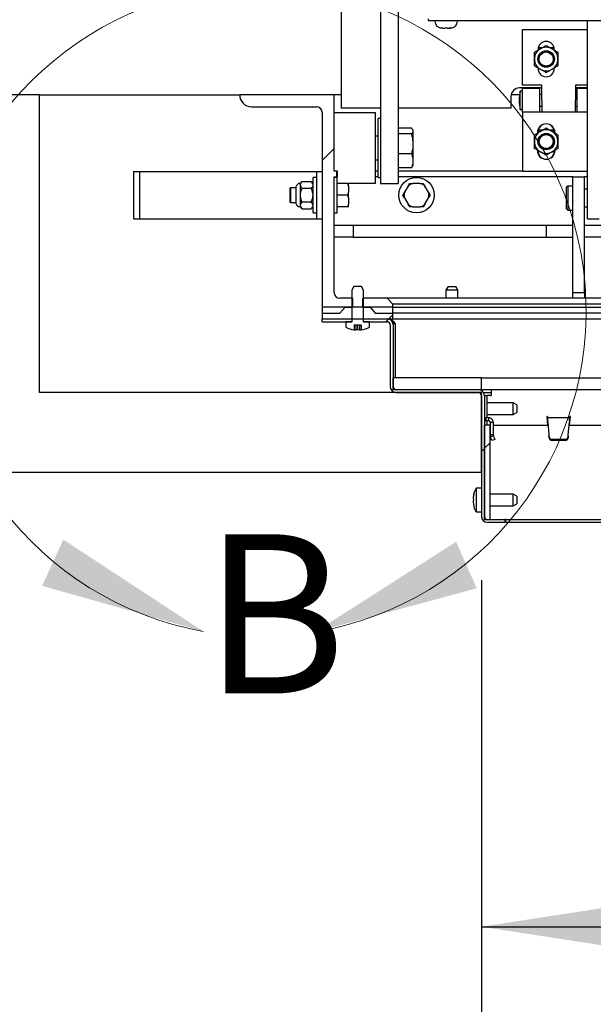
# Paper-space layout 'Sheet2' of a CAD drawing. Units: inches. Extents: x 0.1 to 10.8, y 0.2 to 8.4.
# Drawn here: x 0.9 to 1.3, y 1.2 to 1.9 of the extents above; entities that cross this region are included whole.
import ezdxf

# ---------------------------------------------------------------- set-up
doc = ezdxf.new("R2010")
doc.units = ezdxf.units.IN
doc.header["$MEASUREMENT"] = 0
doc.layers.add('FORMAT', color=7, linetype='Continuous')
doc.styles.add('SLDTEXTSTYLE0', font='TXT', dxfattribs={"width": 0.605})
doc.styles.add('SLDTEXTSTYLE1', font='TXT', dxfattribs={"width": 0.75})
doc.dimstyles.new('SLDDIMSTYLE5', dxfattribs={"dimtxt": 0.101115, "dimasz": 0.13, "dimexe": 0, "dimexo": 0.0625, "dimgap": 0.025279, "dimtad": 0, "dimtih": 1, "dimtoh": 1, "dimlfac": 27, "dimrnd": 1e-09, "dimzin": 12, "dimdsep": 46, "dimlunit": 5, "dimtxsty": 'SLDTEXTSTYLE0', "dimsah": 1, "dimcen": 0.09, "dimadec": 0, "dimazin": 3, "dimtfac": 1, "dimtofl": 0, "dimtmove": 0, "dimatfit": 3, "dimfxl": 0, "dimfrac": 2, "dimtolj": 1, "dimtzin": 12, "dimarcsym": 0})

# ---------------------------------------------------------------- blocks, each defined once
blk = doc.blocks.new('_D_13')
at = {"layer": 'FORMAT'}
for p, q in [((1.24591, 1.49842), (1.24591, 1.1012)), ((3.50517, 1.49842), (3.50517, 1.1012)), ((1.24591, 1.2262), (1.7544, 1.2262)), ((3.50517, 1.2262), (2.99668, 1.2262))]:
    blk.add_line(p, q, dxfattribs=at)
for points in [[(1.24591, 1.2262), (1.37591, 1.2062), (1.37591, 1.2462)], [(3.50517, 1.2262), (3.37517, 1.2462), (3.37517, 1.2062)]]:
    blk.add_solid(points, dxfattribs=at)
at = {"layer": 'FORMAT', "attachment_point": 1, "style": 'SLDTEXTSTYLE0'}
for s, insert, char_height in [('61"', (2.27369, 1.36047), 0.104167), ('OPENING LENGTH', (1.7544, 1.20519), 0.1041667)]:
    blk.add_mtext(s, dxfattribs=dict(at, insert=insert, char_height=char_height))

psp = doc.layouts.new('Sheet2')

# ---------------------------------------------------------------- hatches: boundary and pattern name
at = {"linetype": 'Continuous', "lineweight": 18}
h = psp.add_hatch(dxfattribs=at)
h.set_pattern_fill('AR-CONC', scale=0.5, style=0)
h.paths.add_polyline_path([(0.8986868, 1.8793975), (0.6672053, 1.8793975), (0.6672053, 1.5831012), (1.245909, 1.5831012), (1.245909, 1.6456012), (0.8986868, 1.6456012)], flags=0)
h = psp.add_hatch(dxfattribs=at)
h.set_pattern_fill('ANSI31', angle=3e-322, style=0)
edge = h.paths.add_edge_path(flags=0)
edge.add_line((1.1324831, 1.8195827), (1.1301682, 1.8195827))
edge.add_line((1.1301682, 1.8195827), (1.1301682, 1.8793975))
edge.add_line((1.1301682, 1.8793975), (1.0560942, 1.8793975))
edge.add_arc((1.0653534, 1.8793975), 0.0092593, 180, 270)
edge.add_line((1.0653534, 1.8701382), (1.1162794, 1.8701382))
edge.add_arc((1.1162794, 1.8655086), 0.0046296, 0, 90, ccw=False)
edge.add_line((1.120909, 1.8655086), (1.120909, 1.7081012))
edge.add_line((1.120909, 1.7081012), (1.1347979, 1.7081012))
edge.add_line((1.1347979, 1.7081012), (1.1388223, 1.7127308))
edge.add_line((1.1388223, 1.7127308), (1.1446358, 1.7127308))
edge.add_line((1.1446358, 1.7127308), (1.1446358, 1.7196753))
edge.add_line((1.1446358, 1.7196753), (1.1347979, 1.7196753))
edge.add_arc((1.1347979, 1.7243049), 0.0046296, 180, 270, ccw=False)
edge.add_line((1.1301682, 1.7243049), (1.1301682, 1.8149531))
edge.add_line((1.1301682, 1.8149531), (1.1324831, 1.8149531))
edge.add_line((1.1324831, 1.8149531), (1.1324831, 1.8195827))
h = psp.add_hatch(dxfattribs=at)
h.set_pattern_fill('ANSI32', style=0)
edge = h.paths.add_edge_path(flags=0)
edge.add_line((1.1514645, 1.6985642), (1.1514645, 1.6948924))
edge.add_arc((1.1505386, 1.7083172), 0.0134568, 273.9454876, 303.3984885)
edge.add_line((1.157946, 1.6970827), (1.157946, 1.7011568))
edge.add_line((1.157946, 1.7011568), (1.1533164, 1.7011568))
edge.add_line((1.1533164, 1.7011568), (1.1533164, 1.7261568))
edge.add_line((1.1533164, 1.7261568), (1.1517126, 1.7289345))
edge.add_line((1.1517126, 1.7289345), (1.1456609, 1.7289345))
edge.add_line((1.1456609, 1.7289345), (1.1440571, 1.7261568))
edge.add_line((1.1440571, 1.7261568), (1.1440571, 1.7011568))
edge.add_line((1.1440571, 1.7011568), (1.1394275, 1.7011568))
edge.add_line((1.1394275, 1.7011568), (1.1394275, 1.6970827))
edge.add_arc((1.1468349, 1.7083172), 0.0134568, 236.6015115, 266.0545124)
edge.add_line((1.145909, 1.6948924), (1.145909, 1.6985642))
edge.add_line((1.145909, 1.6985642), (1.1514645, 1.6985642))
h = psp.add_hatch(dxfattribs=at)
h.set_pattern_fill('ANSI31', angle=3e-322, style=0)
h.paths.add_polyline_path([(1.1527377, 1.7196753), (1.1527377, 1.7127308), (1.1585512, 1.7127308), (1.1625756, 1.7081012), (1.1764645, 1.7081012), (1.1764645, 1.7150456), (1.1718349, 1.7196753)], flags=0)
h = psp.add_hatch(dxfattribs=at)
h.set_pattern_fill('ANSI31', style=0)
h.paths.add_polyline_path([(1.1764645, 1.7035086), (1.1764645, 1.7127679), (1.120909, 1.7127679), (1.120909, 1.7035086)], flags=0)
h = psp.add_hatch(dxfattribs=at)
h.set_pattern_fill('ANSI32', angle=3e-322, style=0)
h.paths.add_polyline_path([(1.1440571, 1.7035086), (1.120909, 1.7035086), (1.120909, 1.7011568), (1.1440571, 1.7011568)], flags=0)
h = psp.add_hatch(dxfattribs=at)
h.set_pattern_fill('ANSI32', angle=3e-322, style=0)
edge = h.paths.add_edge_path(flags=0)
edge.add_line((1.2644275, 1.5461012), (1.2505756, 1.5461012))
edge.add_arc((1.2505756, 1.548416), 0.0023148, 180, 270, ccw=False)
edge.add_line((1.2482608, 1.548416), (1.2482608, 1.6432864))
edge.add_arc((1.2435942, 1.6432864), 0.0046667, 0, 90)
edge.add_line((1.2435942, 1.6479531), (1.1790584, 1.6479531))
edge.add_arc((1.1790584, 1.6502679), 0.0023148, 180, 270, ccw=False)
edge.add_line((1.1767436, 1.6502679), (1.1767436, 1.6988419))
edge.add_arc((1.1720769, 1.6988419), 0.0046667, 0, 90)
edge.add_line((1.1720769, 1.7035086), (1.1533164, 1.7035086))
edge.add_line((1.1533164, 1.7035086), (1.1533164, 1.7011568))
edge.add_line((1.1533164, 1.7011568), (1.1720769, 1.7011568))
edge.add_arc((1.1720769, 1.6988419), 0.0023148, 0, 90, ccw=False)
edge.add_line((1.1743917, 1.6988419), (1.1743917, 1.6502679))
edge.add_arc((1.1790584, 1.6502679), 0.0046667, 180, 270)
edge.add_line((1.1790584, 1.6456012), (1.2435942, 1.6456012))
edge.add_arc((1.2435942, 1.6432864), 0.0023148, 0, 90, ccw=False)
edge.add_line((1.245909, 1.6432864), (1.245909, 1.548416))
edge.add_arc((1.2505756, 1.548416), 0.0046667, 180, 270)
edge.add_line((1.2505756, 1.5437493), (1.2644275, 1.5437493))
edge.add_line((1.2644275, 1.5437493), (1.2644275, 1.5461012))
h = psp.add_hatch(dxfattribs=at)
h.set_pattern_fill('ANSI31', style=0)
h.paths.add_polyline_path([(1.245909, 1.6479531), (1.245909, 1.6572123), (1.1764645, 1.6572123), (1.1764645, 1.6479531)], flags=0)
h = psp.add_hatch(dxfattribs=at)
h.set_pattern_fill('ANSI31', style=0)
h.paths.add_polyline_path([(1.2480942, 1.5461012), (1.2527238, 1.5461012), (1.2527238, 1.6201753), (1.2480942, 1.6201753)], flags=0)

# ---------------------------------------------------------------- linework, layer by layer
at = {"color": 7, "linetype": 'Continuous', "lineweight": 25}
for p, q in [((1.1359553, 1.8690734), (1.1359553, 3.9014808)), ((1.1667423, 2.2403661), (1.1667423, 1.8442154)), ((1.1806312, 2.2403661), (1.1806312, 1.8442154)), ((1.2042423, 1.9391878), (1.2042423, 1.9377308)), ((1.2042423, 1.9377308), (3.5375756, 1.9377308)), ((1.2093349, 1.9377308), (1.2093349, 1.9372216)), ((1.2271127, 1.9372216), (1.2271127, 1.9377308)), ((1.3292423, 1.8861215), (1.3292423, 1.9377308)), ((1.2140571, 1.931973), (1.2148885, 1.9318049)), ((1.2147516, 1.9318049), (1.2148885, 1.9318049)), ((1.215446, 1.9318049), (1.2148885, 1.9318049)), ((1.2157199, 1.9318049), (1.2173924, 1.9318049)), ((1.2182238, 1.931973), (1.2173924, 1.9318049)), ((1.2190552, 1.9318049), (1.2182238, 1.931973)), ((1.2190552, 1.9318049), (1.2207277, 1.9318049)), ((1.2210016, 1.9318049), (1.2215591, 1.9318049)), ((1.2215591, 1.9318049), (1.2223905, 1.931973)), ((1.2215591, 1.9318049), (1.221696, 1.9318049)), ((1.2783256, 1.886916), (1.2783256, 1.9306938)), ((1.2783256, 1.9306938), (1.3292423, 1.9306938)), ((1.2904738, 1.9150642), (1.2904738, 1.9145594)), ((1.2934009, 1.9162493), (1.290585, 1.9162493)), ((1.3031033, 1.9162493), (1.3002874, 1.9162493)), ((1.3032145, 1.9000271), (1.3032145, 1.9005319)), ((1.2935108, 1.886916), (1.2783256, 1.886916)), ((1.2935108, 1.8751382), (1.2935108, 1.886916)), ((1.3292423, 1.886916), (1.3199923, 1.886916)), ((1.3199923, 1.886916), (1.3199923, 1.8751382)), ((0.8986868, 1.8793975), (0.6672053, 1.8793975)), ((0.8986868, 1.6456012), (0.8986868, 1.8793975)), ((0.8986868, 1.8793975), (1.0560942, 1.8793975)), ((1.1301682, 1.8793975), (1.0560942, 1.8793975)), ((1.1301682, 1.8195827), (1.1301682, 1.8793975)), ((1.1359553, 1.8793975), (1.1301682, 1.8793975)), ((1.2758864, 1.8793975), (1.2692076, 1.8793975)), ((1.2935108, 1.8849484), (1.2760108, 1.8849484)), ((1.2783256, 1.8822123), (1.2764738, 1.8822123)), ((1.2764738, 1.8751382), (1.2764738, 1.8822123)), ((1.2918442, 1.8843975), (1.2783256, 1.8843975)), ((1.2783256, 1.865879), (1.2783256, 1.8843975)), ((1.2918442, 1.865879), (1.2918442, 1.8843975)), ((1.2935108, 1.8797679), (1.2918442, 1.8797679)), ((1.3292423, 1.8849484), (1.3199923, 1.8849484)), ((1.3209182, 1.8797679), (1.3199923, 1.8797679)), ((1.3292423, 1.8843975), (1.3209182, 1.8843975)), ((1.3209182, 1.8843975), (1.3209182, 1.865879)), ((1.3292423, 1.8829553), (1.3292423, 1.8861215)), ((1.3292423, 1.7983975), (1.3292423, 1.8829553)), ((1.2690664, 1.878004), (1.2690664, 1.8690734)), ((1.2764738, 1.8680642), (1.2764738, 1.8751382)), ((1.2935108, 1.8751382), (1.2935108, 1.865879)), ((1.3199923, 1.865879), (1.3199923, 1.8751382)), ((1.0653534, 1.8701382), (1.1162794, 1.8701382)), ((1.120909, 1.8655086), (1.120909, 1.7081012)), ((1.1301682, 1.8655086), (1.1463719, 1.8655086)), ((1.1667423, 1.8690734), (1.1359553, 1.8690734)), ((1.1463719, 1.8655086), (1.1625756, 1.8655086)), ((1.1625756, 1.8655086), (1.1625756, 1.8099531)), ((1.2690664, 1.8690734), (1.1806312, 1.8690734)), ((1.2764738, 1.8680642), (1.2783256, 1.8680642)), ((1.3292423, 1.865879), (1.2783256, 1.865879)), ((1.2783256, 1.865879), (1.2783256, 1.8195827)), ((1.2918442, 1.8705086), (1.2935108, 1.8705086)), ((1.3199923, 1.8705086), (1.3209182, 1.8705086)), ((1.1667423, 1.860879), (1.1648905, 1.860879)), ((1.1648905, 1.8431347), (1.1648905, 1.860879)), ((1.1909648, 1.8533252), (1.1806312, 1.8533252)), ((1.1909648, 1.8487703), (1.1806312, 1.8487703)), ((1.1922053, 1.8516197), (1.1918605, 1.8522169)), ((1.1922053, 1.8516197), (1.1922053, 1.8510478)), ((1.1922053, 1.8510478), (1.1922053, 1.8409731)), ((1.2898997, 1.8496753), (1.2898997, 1.8494131)), ((1.2904738, 1.8502155), (1.2914983, 1.8519901)), ((1.2904738, 1.8502493), (1.2904738, 1.8497446)), ((1.2914983, 1.8519901), (1.2943632, 1.8519901)), ((1.2993252, 1.8519901), (1.30219, 1.8519901)), ((1.30219, 1.8519901), (1.3032145, 1.8502155)), ((1.3037886, 1.8494131), (1.3037886, 1.8496753)), ((1.1648905, 1.8469901), (1.1625756, 1.8469901)), ((1.1648905, 1.8145827), (1.1648905, 1.8431347)), ((1.1667423, 1.8442154), (1.1667423, 1.8099531)), ((1.1806312, 1.8442154), (1.1806312, 1.8099531)), ((1.1922053, 1.8409731), (1.1922053, 1.8276562)), ((1.1909648, 1.8331759), (1.1806312, 1.8331759)), ((1.2898997, 1.8360485), (1.2898997, 1.8357864)), ((1.3032145, 1.8352123), (1.3032145, 1.8357171)), ((1.3037886, 1.8357864), (1.3037886, 1.8360485)), ((1.1625756, 1.8284716), (1.1648905, 1.8284716)), ((1.1922053, 1.8276562), (1.1922053, 1.8238419)), ((0.9727608, 1.8192123), (0.9727608, 1.7821753)), ((0.9727608, 1.8192123), (0.9773905, 1.8192123)), ((0.9773905, 1.8192123), (0.9773905, 1.7821753)), ((0.9773905, 1.8192123), (0.9814275, 1.8192123)), ((0.9814275, 1.8192123), (1.1122423, 1.8192123)), ((1.1122423, 1.8192123), (1.1162794, 1.8192123)), ((1.1162794, 1.8192123), (1.1162794, 1.7821753)), ((1.1162794, 1.8192123), (1.120909, 1.8192123)), ((1.1301682, 1.8198605), (1.1327608, 1.8198605)), ((1.1324831, 1.8195827), (1.1301682, 1.8195827)), ((1.1324831, 1.8149531), (1.1324831, 1.8195827)), ((1.1327608, 1.8195827), (1.1324831, 1.8195827)), ((1.1327608, 1.8198605), (1.1327608, 1.8146753)), ((1.1648905, 1.8195827), (1.1625756, 1.8195827)), ((1.1909648, 1.8221364), (1.1806312, 1.8221364)), ((1.2783256, 1.8195827), (1.1806312, 1.8195827)), ((1.1909648, 1.8221364), (1.1918593, 1.8232455)), ((1.1918605, 1.8232448), (1.1922053, 1.8238419)), ((1.2783256, 1.8195827), (1.3292423, 1.8195827)), ((1.1050081, 1.8113855), (1.1035756, 1.8099531)), ((1.1035756, 1.8099531), (1.1035756, 1.8087125)), ((1.1050081, 1.8113855), (1.1122543, 1.8113855)), ((1.1136868, 1.8099531), (1.1122543, 1.8113855)), ((1.1162794, 1.8145827), (1.1136868, 1.8145827)), ((1.1136868, 1.7868049), (1.1136868, 1.8145827)), ((1.1301682, 1.8149531), (1.1324831, 1.8149531)), ((1.1301682, 1.7243049), (1.1301682, 1.8149531)), ((1.1327608, 1.8146753), (1.1301682, 1.8146753)), ((1.1327608, 1.8145827), (1.1301682, 1.8145827)), ((1.1327608, 1.8149531), (1.1324831, 1.8149531)), ((1.1327608, 1.7868049), (1.1327608, 1.8145827)), ((1.1410617, 1.8099531), (1.1327608, 1.8099531)), ((1.1416497, 1.8077477), (1.1410617, 1.8099531)), ((1.1416497, 1.8077477), (1.1416497, 1.8099531)), ((1.1463719, 1.8099531), (1.1419049, 1.8099531)), ((1.1625756, 1.8099531), (1.1463719, 1.8099531)), ((1.1648905, 1.8149531), (1.1625756, 1.8149531)), ((1.1648905, 1.8145827), (1.1667423, 1.8145827)), ((1.1667423, 1.8099531), (1.1806312, 1.8099531)), ((1.3176682, 1.8149531), (1.1806312, 1.8149531)), ((1.1883639, 1.8077477), (1.1896372, 1.8099531)), ((1.1977823, 1.8099531), (1.1921838, 1.8099531)), ((1.3176682, 1.8149531), (1.3269275, 1.8149531)), ((1.3176682, 1.7820915), (1.3176682, 1.8149531)), ((1.3269275, 1.7820915), (1.3269275, 1.8149531)), ((1.3292423, 1.8149531), (1.3269275, 1.8149531)), ((1.0960942, 1.8064345), (1.0957238, 1.8062207)), ((1.0957238, 1.7951669), (1.0957238, 1.8062207)), ((1.1001696, 1.8064345), (1.0960942, 1.8064345)), ((1.0960942, 1.8064345), (1.0960942, 1.7949531)), ((1.1001696, 1.8071554), (1.1001696, 1.8006938)), ((1.1035756, 1.8087125), (1.1035756, 1.8006938)), ((1.1050081, 1.8060396), (1.1122543, 1.8060396)), ((1.1416497, 1.8077477), (1.1416497, 1.8028992)), ((1.1416497, 1.7984884), (1.1416497, 1.8028992)), ((1.1883639, 1.8077477), (1.1855647, 1.8028992)), ((1.2044015, 1.8028992), (1.2016022, 1.8077477)), ((1.2044015, 1.8028992), (1.2056747, 1.8006938)), ((1.3138164, 1.8078234), (1.3128534, 1.8068605)), ((1.3128534, 1.8060774), (1.3128534, 1.8068605)), ((1.3128534, 1.7898975), (1.3128534, 1.8060774)), ((1.3176682, 1.8078234), (1.3138164, 1.8078234)), ((1.3138164, 1.8078234), (1.3138164, 1.8069515)), ((1.3138164, 1.8069515), (1.3138164, 1.7889345)), ((1.3292423, 1.8053234), (1.3269275, 1.8053234)), ((1.0957238, 1.7951669), (1.0960942, 1.7949531)), ((1.0960942, 1.7949531), (1.1001696, 1.7949531)), ((1.1001696, 1.8006938), (1.1001696, 1.7942322)), ((1.1035756, 1.8006938), (1.1035756, 1.792675)), ((1.1050081, 1.795348), (1.1122543, 1.795348)), ((1.1410617, 1.8006938), (1.1327608, 1.8006938)), ((1.1416497, 1.7984884), (1.1410617, 1.8006938)), ((1.1416497, 1.7984884), (1.1416497, 1.7936399)), ((1.1855647, 1.7984884), (1.1842914, 1.8006938)), ((1.1855647, 1.7984884), (1.1883639, 1.7936399)), ((1.2016022, 1.7936399), (1.2044015, 1.7984884)), ((1.3292423, 1.7821753), (1.3292423, 1.7983975)), ((1.1035756, 1.792675), (1.1035756, 1.7914345)), ((1.1035756, 1.7914345), (1.1050081, 1.7900021)), ((1.1050081, 1.7900021), (1.1122543, 1.7900021)), ((1.1122543, 1.7900021), (1.1136868, 1.7914345)), ((1.1136868, 1.7868049), (1.1162794, 1.7868049)), ((1.1301682, 1.7868049), (1.1327608, 1.7868049)), ((1.1410617, 1.7914345), (1.1327608, 1.7914345)), ((1.1416497, 1.7914345), (1.1416497, 1.7936399)), ((1.1921838, 1.7914345), (1.1977823, 1.7914345)), ((1.2016022, 1.7936399), (1.2003289, 1.7914345)), ((1.3128534, 1.7898975), (1.3138164, 1.7889345)), ((1.3138164, 1.7889345), (1.3176682, 1.7889345)), ((1.3269275, 1.7914345), (1.3292423, 1.7914345)), ((0.9727608, 1.7821753), (0.9773905, 1.7821753)), ((0.9773905, 1.7821753), (0.9814275, 1.7821753)), ((0.9814275, 1.7821753), (1.1122423, 1.7821753)), ((1.1122423, 1.7821753), (1.1162794, 1.7821753)), ((1.1162794, 1.7821753), (1.120909, 1.7821753)), ((1.3176682, 1.7243049), (1.3176682, 1.7820915)), ((1.3269275, 1.7243049), (1.3269275, 1.7820915)), ((1.3292423, 1.7821753), (1.3385016, 1.7821753)), ((1.1301682, 1.7769871), (1.1452574, 1.7769871)), ((1.1452574, 1.7769871), (1.1452574, 1.7677279)), ((1.1452574, 1.7769871), (1.2968349, 1.7769871)), ((1.2968349, 1.7769871), (1.2968349, 1.7677279)), ((1.2968349, 1.7769871), (1.3176682, 1.7769871)), ((1.3269275, 1.7769871), (1.3408164, 1.7769871)), ((1.1452574, 1.7677279), (1.1301682, 1.7677279)), ((1.1452574, 1.7677279), (1.2968349, 1.7677279)), ((1.2968349, 1.7677279), (1.3176682, 1.7677279)), ((1.3408164, 1.7677279), (1.3269275, 1.7677279)), ((1.1456609, 1.7289345), (1.1440571, 1.7261568)), ((1.1440571, 1.7261568), (1.1440571, 1.7011568)), ((1.1517126, 1.7289345), (1.1456609, 1.7289345)), ((1.1533164, 1.7261568), (1.1517126, 1.7289345)), ((1.1533164, 1.7011568), (1.1533164, 1.7261568)), ((1.219735, 1.7289345), (1.2181312, 1.7261568)), ((1.2181312, 1.7261568), (1.2181312, 1.7196753)), ((1.2273905, 1.7261568), (1.2181312, 1.7261568)), ((1.219735, 1.7289345), (1.2257867, 1.7289345)), ((1.2273905, 1.7261568), (1.2257867, 1.7289345)), ((1.2273905, 1.7196753), (1.2273905, 1.7261568)), ((1.3176682, 1.7243049), (1.3269275, 1.7243049)), ((1.3176682, 1.7196753), (1.3176682, 1.7243049)), ((1.3269275, 1.7243049), (1.3269275, 1.7196753)), ((1.1446358, 1.7196753), (1.1347979, 1.7196753)), ((1.1446358, 1.7196753), (1.1446358, 1.7127308)), ((1.1527377, 1.7127308), (1.1527377, 1.7196753)), ((1.1718349, 1.7196753), (1.1527377, 1.7196753)), ((1.1764645, 1.7150456), (1.1718349, 1.7196753)), ((3.5792423, 1.7196753), (1.1718349, 1.7196753)), ((1.120909, 1.7127679), (1.120909, 1.7035086)), ((1.1764645, 1.7127679), (1.120909, 1.7127679)), ((1.1347979, 1.7081012), (1.1388223, 1.7127308)), ((1.1388223, 1.7127308), (1.1446358, 1.7127308)), ((1.1527377, 1.7127308), (1.1585512, 1.7127308)), ((1.1585512, 1.7127308), (1.1625756, 1.7081012)), ((1.1764645, 1.7081012), (1.1764645, 1.7150456)), ((3.5746127, 1.7150456), (1.1764645, 1.7150456)), ((1.1764645, 1.7035086), (1.1764645, 1.7127679)), ((1.1764645, 1.7127679), (3.5746127, 1.7127679)), ((1.120909, 1.7081012), (1.1347979, 1.7081012)), ((1.120909, 1.7035086), (1.1764645, 1.7035086)), ((1.120909, 1.7011568), (1.120909, 1.7035086)), ((1.120909, 1.7035086), (1.1440571, 1.7035086)), ((1.120909, 1.7011568), (1.1440571, 1.7011568)), ((1.1394275, 1.7011568), (1.1394275, 1.6970827)), ((1.1440571, 1.7011568), (1.1394275, 1.7011568)), ((1.1440571, 1.7035086), (1.1440571, 1.7011568)), ((1.1533164, 1.7011568), (1.1533164, 1.7035086)), ((1.1533164, 1.7035086), (1.1720769, 1.7035086)), ((1.157946, 1.7011568), (1.1533164, 1.7011568)), ((1.1533164, 1.7011568), (1.1720769, 1.7011568)), ((1.157946, 1.6970827), (1.157946, 1.7011568)), ((1.1625756, 1.7081012), (1.1764645, 1.7081012)), ((3.5746127, 1.7081012), (1.1764645, 1.7081012)), ((1.1764645, 1.7035086), (3.5746127, 1.7035086)), ((1.1514645, 1.6985642), (1.145909, 1.6985642)), ((1.145909, 1.6985642), (1.145909, 1.6948924)), ((1.145909, 1.6949886), (1.1472979, 1.6948924)), ((1.1472979, 1.6985642), (1.1472979, 1.6948924)), ((1.1472979, 1.6948924), (1.1486868, 1.6951899)), ((1.1486868, 1.6985642), (1.1486868, 1.6951899)), ((1.1486868, 1.6951899), (1.1500756, 1.6948924)), ((1.1500756, 1.6985642), (1.1500756, 1.6948924)), ((1.1500756, 1.6948924), (1.1514645, 1.6949886)), ((1.1514645, 1.6985642), (1.1514645, 1.6948924)), ((1.1743917, 1.6988419), (1.1743917, 1.6502679)), ((1.1767436, 1.6988419), (1.1767436, 1.6502679)), ((1.1780849, 1.6999614), (1.1780849, 1.6988419)), ((1.1780849, 1.6988419), (1.1780849, 1.6572123)), ((1.1764645, 1.6572123), (1.1764645, 1.6479531)), ((1.245909, 1.6572123), (1.1764645, 1.6572123)), ((1.245909, 1.6479531), (1.245909, 1.6572123)), ((1.245909, 1.6572123), (3.5051682, 1.6572123)), ((1.1764645, 1.6479531), (1.245909, 1.6479531)), ((1.1790584, 1.6479531), (1.2435942, 1.6479531)), ((1.2452145, 1.6479531), (1.2452145, 1.6476627)), ((1.245909, 1.6479531), (3.5051682, 1.6479531)), ((1.2536497, 1.6479531), (1.2536497, 1.6432864)), ((1.245909, 1.6456012), (0.8986868, 1.6456012)), ((1.1790584, 1.6456012), (1.2435942, 1.6456012)), ((1.245909, 1.5831012), (1.245909, 1.6456012)), ((1.245909, 1.6432864), (1.245909, 1.548416)), ((1.2476463, 1.6456012), (1.2536497, 1.6456012)), ((1.2482608, 1.6432864), (1.2482608, 1.548416)), ((1.2482608, 1.6432864), (1.250446, 1.6432864)), ((1.250446, 1.6258327), (1.250446, 1.6432864)), ((1.2527608, 1.6432864), (1.250446, 1.6432864)), ((1.2527608, 1.6432864), (1.2536497, 1.6432864)), ((1.270909, 1.6376012), (1.250446, 1.6376012)), ((1.2736868, 1.6359974), (1.270909, 1.6376012)), ((1.270909, 1.6372504), (1.270909, 1.6376012)), ((1.270909, 1.6283419), (1.270909, 1.6372504)), ((1.2736868, 1.6359974), (1.2736868, 1.6299457)), ((1.2480942, 1.623735), (1.2493719, 1.6234808)), ((1.2493719, 1.6258327), (1.2493719, 1.6234808)), ((1.2517794, 1.6258327), (1.2493719, 1.6258327)), ((1.250446, 1.6283419), (1.270909, 1.6283419)), ((1.2517794, 1.6234808), (1.2517794, 1.6258327)), ((1.270909, 1.6283419), (1.2736868, 1.6299457)), ((1.2977356, 1.6269438), (1.2973652, 1.6269438)), ((1.2973652, 1.6269438), (1.2979574, 1.6201753)), ((1.2978328, 1.6258327), (1.2978328, 1.6234808)), ((1.2980434, 1.6258327), (1.2978328, 1.6258327)), ((1.3152055, 1.6258327), (1.2980434, 1.6258327)), ((1.2980434, 1.6234808), (1.2980434, 1.6258327)), ((1.3152055, 1.6234808), (1.3152055, 1.6258327)), ((1.3154161, 1.6258327), (1.3152055, 1.6258327)), ((1.3152916, 1.6201753), (1.3158837, 1.6269438)), ((1.3154161, 1.6258327), (1.3154161, 1.6234808)), ((1.3158837, 1.6269438), (1.3155133, 1.6269438)), ((1.2480942, 1.6201753), (1.2480942, 1.5461012)), ((1.2527238, 1.6201753), (1.2480942, 1.6201753)), ((1.2517794, 1.6234808), (1.2493719, 1.6234808)), ((1.250446, 1.6201753), (1.250446, 1.6234808)), ((1.2527238, 1.5461012), (1.2527238, 1.6201753)), ((1.2527238, 1.6201753), (1.2528905, 1.6201753)), ((1.2528905, 1.6223697), (1.2552424, 1.6223697)), ((1.2528905, 1.6223697), (1.2528905, 1.6124256)), ((1.2552424, 1.6223697), (1.2552424, 1.6124256)), ((1.2552424, 1.6201753), (1.2983326, 1.6201753)), ((1.2980434, 1.6234808), (1.2978328, 1.6234808)), ((1.2981406, 1.6223697), (1.2990106, 1.6124256)), ((1.3142383, 1.6124256), (1.3151083, 1.6223697)), ((1.3149163, 1.6201753), (1.6037367, 1.6201753)), ((1.3154161, 1.6234808), (1.3152055, 1.6234808)), ((1.2552424, 1.6124256), (1.2528905, 1.6124256)), ((1.2528905, 1.6124256), (1.253172, 1.6108296)), ((1.255382, 1.6116339), (1.253172, 1.6108296)), ((1.2534403, 1.6100923), (1.253172, 1.6108296)), ((1.254163, 1.6081067), (1.2534403, 1.6100923)), ((1.256373, 1.6089111), (1.254163, 1.6081067)), ((1.2552424, 1.6124256), (1.255382, 1.6116339)), ((1.2556503, 1.6108967), (1.255382, 1.6116339)), ((1.2556503, 1.6108967), (1.256373, 1.6089111)), ((1.2990106, 1.6124256), (1.2990463, 1.6116339)), ((1.2990106, 1.6124256), (1.2990463, 1.6108296)), ((1.299115, 1.6108967), (1.2990463, 1.6116339)), ((1.2990463, 1.6116339), (1.2990463, 1.6108296)), ((1.299115, 1.6100923), (1.2990463, 1.6108296)), ((1.311828, 1.6089111), (1.301421, 1.6089111)), ((1.3142026, 1.6116339), (1.314134, 1.6108967)), ((1.3142026, 1.6108296), (1.314134, 1.6100923)), ((1.3142026, 1.6108296), (1.3142383, 1.6124256)), ((1.3142026, 1.6116339), (1.3142383, 1.6124256)), ((1.3142026, 1.6116339), (1.3142026, 1.6108296)), ((1.311828, 1.6081067), (1.301421, 1.6081067)), ((0.6672053, 1.5831012), (1.245909, 1.5831012)), ((1.245909, 1.5704716), (1.2418349, 1.5704716)), ((1.2418349, 1.5704716), (1.2418349, 1.5697699)), ((1.2418349, 1.5697699), (1.2418349, 1.5519531)), ((1.2396446, 1.5629053), (1.2399421, 1.565659)), ((1.2399421, 1.565659), (1.2396446, 1.563966)), ((1.270909, 1.5658419), (1.2527238, 1.5658419)), ((1.2736868, 1.5642382), (1.270909, 1.5658419)), ((1.270909, 1.5654911), (1.270909, 1.5658419)), ((1.270909, 1.5565827), (1.270909, 1.5654911)), ((1.2736868, 1.5642382), (1.2736868, 1.5581864)), ((1.2396446, 1.5601516), (1.2399421, 1.5618446)), ((1.2399421, 1.5573979), (1.2396446, 1.5601516)), ((1.2527238, 1.5565827), (1.270909, 1.5565827)), ((1.270909, 1.5565827), (1.2736868, 1.5581864)), ((1.2418349, 1.5519531), (1.245909, 1.5519531)), ((1.2480942, 1.5461012), (1.2527238, 1.5461012)), ((1.2505756, 1.5461012), (1.2644275, 1.5461012)), ((1.2505756, 1.5437493), (1.2644275, 1.5437493)), ((1.2644275, 1.5461012), (1.2644275, 1.5437493)), ((1.2649578, 1.5461012), (1.2644275, 1.5461012)), ((1.2649578, 1.5437493), (1.2644275, 1.5437493)), ((1.2649578, 1.5461012), (1.2649578, 1.5437493)), ((1.2649578, 1.5461012), (3.4861194, 1.5461012)), ((1.2649578, 1.5437493), (3.4861194, 1.5437493))]:
    psp.add_line(p, q, dxfattribs=at)
for centre, radius in [((1.2968442, 1.9075456), 0.0064616), ((1.2968442, 1.9075456), 0.005787), ((1.2968442, 1.9075456), 0.0055732), ((1.2968442, 1.8427308), 0.0064616), ((1.2968442, 1.8427308), 0.005787), ((1.2968442, 1.8427308), 0.0057407), ((1.2968442, 1.8427308), 0.0055269), ((1.1949831, 1.8006938), 0.0138889)]:
    psp.add_circle(centre, radius, dxfattribs=at)
at = {"color": 7, "linetype": 'Continuous', "lineweight": 18}
psp.add_arc((1.0727922, 1.7094771), 0.2554087, 279.5765752, 259.7754332, dxfattribs=at)
at = {"color": 7, "linetype": 'Continuous', "lineweight": 25}
for centre, radius, start, end in [((1.2147516, 1.9372216), 0.0054167, 180, 270), ((1.221696, 1.9372216), 0.0054167, 270, 360), ((1.2968442, 1.9150642), 0.0063704, 0, 180), ((1.2968442, 1.9075456), 0.0092593, 120, 180), ((1.2968442, 1.9075456), 0.0092593, 60, 120), ((1.2968442, 1.9075456), 0.0092593, 0, 60), ((1.2968442, 1.9075456), 0.0092593, 180, 240), ((1.2968442, 1.9075456), 0.0092593, 300, 0), ((1.2968442, 1.9000271), 0.0063704, 180, 0), ((1.2968442, 1.9075456), 0.0092593, 240, 300), ((1.0653534, 1.8793975), 0.0092593, 180, 270), ((1.2760108, 1.878004), 0.0069444, 90, 180), ((1.3033357, 1.8751382), 0.0277778, 165.2461655, 194.7538345), ((1.1162794, 1.8655086), 0.0046296, 0, 90), ((1.2968442, 1.8496753), 0.0069444, 0, 180), ((1.2968442, 1.8502493), 0.0063704, 0, 180), ((1.2968442, 1.8427308), 0.0092593, 120, 180), ((1.2968442, 1.8427308), 0.0092593, 60, 120), ((1.2968442, 1.8427308), 0.0092593, 0, 60), ((1.2968442, 1.8427308), 0.0092593, 180, 240), ((1.2968442, 1.8427308), 0.0092593, 300, 0), ((1.2968442, 1.8357864), 0.0069444, 180, 0), ((1.2968442, 1.8352123), 0.0063704, 180, 0), ((1.2968442, 1.8427308), 0.0092593, 240, 300), ((1.1035756, 1.8064808), 0.0034722, 90, 168.7973606), ((1.1949831, 1.8006938), 0.0096732, 106.821276, 133.178724), ((1.1949831, 1.8006938), 0.0096732, 46.821276, 73.178724), ((1.1949831, 1.8006938), 0.0096732, 166.821276, 193.178724), ((1.1949831, 1.8006938), 0.0096732, 346.821276, 13.178724), ((1.1035756, 1.7949068), 0.0034722, 191.2026394, 270), ((1.1949831, 1.8006938), 0.0096732, 226.821276, 253.178724), ((1.1949831, 1.8006938), 0.0096732, 286.821276, 313.178724), ((1.1347979, 1.7243049), 0.0046296, 180, 270), ((1.1720769, 1.6988419), 0.0046667, 0, 90), ((1.1720769, 1.6988419), 0.0023148, 0, 90), ((1.1468349, 1.7083172), 0.0134568, 236.6015115, 266.0545124), ((1.1505386, 1.7083172), 0.0134568, 273.9454876, 303.3984885), ((1.1790584, 1.6502679), 0.0046667, 180, 270), ((1.1790584, 1.6502679), 0.0023148, 180, 270), ((1.2435942, 1.6432864), 0.0046667, 0, 90), ((1.2435942, 1.6432864), 0.0023148, 0, 90), ((1.3013611, 1.6111734), 0.0022632, 187.0237124, 271.5148029), ((1.3013611, 1.6103691), 0.0022632, 187.0237124, 271.5148029), ((1.3118878, 1.6111734), 0.0022632, 268.4851971, 352.9762876), ((1.3118878, 1.6103691), 0.0022632, 268.4851971, 352.9762876), ((1.2530695, 1.5630642), 0.0134568, 146.6015115, 176.2991348), ((1.2530695, 1.5593605), 0.0134568, 185.0299183, 213.3984885), ((1.2505756, 1.548416), 0.0046667, 180, 270), ((1.2505756, 1.548416), 0.0023148, 180, 270)]:
    psp.add_arc(centre, radius, start, end, dxfattribs=at)
for points, knots in [([(1.2157199, 1.9318049), (1.2156016, 1.9318057), (1.2150437, 1.9318097), (1.2144919, 1.931901), (1.2140571, 1.931973)], [0, 0, 0, 0, 0.21206519, 1, 1, 1, 1]), ([(1.2223905, 1.931973), (1.2219557, 1.931901), (1.2214039, 1.9318097), (1.220846, 1.9318057), (1.2207277, 1.9318049)], [0, 0, 0, 0, 0.78793481, 1, 1, 1, 1]), ([(1.2922145, 1.9155644), (1.2930291, 1.9160347), (1.2946452, 1.9169678), (1.2961151, 1.9178164), (1.2968442, 1.9182373)], [0, 0, 0, 0, 0.503997199, 1, 1, 1, 1]), ([(1.2968442, 1.9182373), (1.2974781, 1.9178713), (1.2987675, 1.9171269), (1.3003662, 1.9162039), (1.3012799, 1.9156763), (1.3014738, 1.9155644)], [0, 0, 0, 0, 0.43238335, 0.8795503, 1, 1, 1, 1]), ([(1.2875849, 1.9128915), (1.2882188, 1.9132575), (1.2895083, 1.9140019), (1.2911069, 1.9149249), (1.2920206, 1.9154525), (1.2922145, 1.9155644)], [0, 0, 0, 0, 0.43238335, 0.8795503, 1, 1, 1, 1]), ([(1.2875849, 1.9075456), (1.2875849, 1.9087145), (1.2875849, 1.9105787), (1.2875849, 1.9122631), (1.2875849, 1.9128915)], [0, 0, 0, 0, 0.626976545, 1, 1, 1, 1]), ([(1.3014738, 1.9155644), (1.3022883, 1.9150941), (1.3039045, 1.914161), (1.3053744, 1.9133124), (1.3061034, 1.9128915)], [0, 0, 0, 0, 0.503997199, 1, 1, 1, 1]), ([(1.3061034, 1.9128915), (1.3061034, 1.9122631), (1.3061034, 1.9105787), (1.3061034, 1.9087145), (1.3061034, 1.9075456)], [0, 0, 0, 0, 0.37302346, 1, 1, 1, 1]), ([(1.2875849, 1.9021998), (1.2875849, 1.9025266), (1.2875849, 1.904086), (1.2875849, 1.905932), (1.2875849, 1.9074231), (1.2875849, 1.9075456)], [0, 0, 0, 0, 0.19573113, 0.93390731, 1, 1, 1, 1]), ([(1.2922145, 1.8995269), (1.2914, 1.8999972), (1.2897839, 1.9009302), (1.288314, 1.9017789), (1.2875849, 1.9021998)], [0, 0, 0, 0, 0.503997199, 1, 1, 1, 1]), ([(1.3061034, 1.9021998), (1.3054695, 1.9018338), (1.3041801, 1.9010894), (1.3025814, 1.9001664), (1.3016677, 1.8996388), (1.3014738, 1.8995269)], [0, 0, 0, 0, 0.43238335, 0.8795503, 1, 1, 1, 1]), ([(1.3061034, 1.9075456), (1.3061034, 1.9074231), (1.3061034, 1.905932), (1.3061034, 1.904086), (1.3061034, 1.9025266), (1.3061034, 1.9021998)], [0, 0, 0, 0, 0.0660927, 0.80426887, 1, 1, 1, 1]), ([(1.2968442, 1.896854), (1.2962103, 1.89722), (1.2949208, 1.8979644), (1.2933222, 1.8988874), (1.2924084, 1.8994149), (1.2922145, 1.8995269)], [0, 0, 0, 0, 0.43238335, 0.8795503, 1, 1, 1, 1]), ([(1.3014738, 1.8995269), (1.3006593, 1.8990566), (1.2990431, 1.8981235), (1.2975732, 1.8972749), (1.2968442, 1.896854)], [0, 0, 0, 0, 0.503997199, 1, 1, 1, 1]), ([(1.1909648, 1.8533252), (1.1913115, 1.8529554), (1.1920113, 1.8522088), (1.1921402, 1.8514371), (1.1922053, 1.8510478)], [0, 0, 0, 0, 0.49545796, 1, 1, 1, 1]), ([(1.1922053, 1.8510478), (1.1922038, 1.8509938), (1.1921926, 1.850585), (1.1919216, 1.8498142), (1.1912857, 1.8491204), (1.1909648, 1.8487703)], [0, 0, 0, 0, 0.070091912, 0.530785405, 1, 1, 1, 1]), ([(1.1909648, 1.8487703), (1.1911078, 1.8482752), (1.1918411, 1.8457373), (1.1920429, 1.8430977), (1.1922053, 1.8409731)], [0, 0, 0, 0, 0.19509248, 1, 1, 1, 1]), ([(1.2875849, 1.8480767), (1.2882188, 1.8484426), (1.2895083, 1.8491871), (1.2911069, 1.8501101), (1.2920206, 1.8506376), (1.2922145, 1.8507496)], [0, 0, 0, 0, 0.43238335, 0.8795503, 1, 1, 1, 1]), ([(1.2875849, 1.8427308), (1.2875849, 1.8428534), (1.2875849, 1.8443445), (1.2875849, 1.8461904), (1.2875849, 1.8477498), (1.2875849, 1.8480767)], [0, 0, 0, 0, 0.066092695, 0.804268875, 1, 1, 1, 1]), ([(1.2922145, 1.8507496), (1.2930291, 1.8512199), (1.2946452, 1.8521529), (1.2961151, 1.8530016), (1.2968442, 1.8534225)], [0, 0, 0, 0, 0.503997199, 1, 1, 1, 1]), ([(1.2968442, 1.8534225), (1.2974781, 1.8530565), (1.2987675, 1.8523121), (1.3003662, 1.8513891), (1.3012799, 1.8508615), (1.3014738, 1.8507496)], [0, 0, 0, 0, 0.43238335, 0.8795503, 1, 1, 1, 1]), ([(1.3014738, 1.8507496), (1.3022883, 1.8502793), (1.3039045, 1.8493462), (1.3053744, 1.8484976), (1.3061034, 1.8480767)], [0, 0, 0, 0, 0.5039972, 1, 1, 1, 1]), ([(1.3061034, 1.8480767), (1.3061034, 1.8477498), (1.3061034, 1.8461904), (1.3061034, 1.8443445), (1.3061034, 1.8428534), (1.3061034, 1.8427308)], [0, 0, 0, 0, 0.19573113, 0.93390731, 1, 1, 1, 1]), ([(1.1922053, 1.8409731), (1.192193, 1.8403944), (1.1921372, 1.8377564), (1.1914788, 1.835184), (1.1909648, 1.8331759)], [0, 0, 0, 0, 0.21937777, 1, 1, 1, 1]), ([(1.2875849, 1.837385), (1.2875849, 1.8380133), (1.2875849, 1.8396978), (1.2875849, 1.841562), (1.2875849, 1.8427308)], [0, 0, 0, 0, 0.37302346, 1, 1, 1, 1]), ([(1.3061034, 1.8427308), (1.3061034, 1.841562), (1.3061034, 1.8396978), (1.3061034, 1.8380133), (1.3061034, 1.837385)], [0, 0, 0, 0, 0.626976545, 1, 1, 1, 1]), ([(1.1909648, 1.8331759), (1.1913115, 1.8322795), (1.1920113, 1.8304702), (1.1921402, 1.8285999), (1.1922053, 1.8276562)], [0, 0, 0, 0, 0.49545796, 1, 1, 1, 1]), ([(1.2922145, 1.8347121), (1.2914, 1.8351823), (1.2897839, 1.8361154), (1.288314, 1.8369641), (1.2875849, 1.837385)], [0, 0, 0, 0, 0.5039972, 1, 1, 1, 1]), ([(1.2968442, 1.8320392), (1.2962103, 1.8324051), (1.2949208, 1.8331496), (1.2933222, 1.8340726), (1.2924084, 1.8346001), (1.2922145, 1.8347121)], [0, 0, 0, 0, 0.43238335, 0.8795503, 1, 1, 1, 1]), ([(1.3014738, 1.8347121), (1.3006593, 1.8342418), (1.2990431, 1.8333087), (1.2975732, 1.8324601), (1.2968442, 1.8320392)], [0, 0, 0, 0, 0.503997199, 1, 1, 1, 1]), ([(1.3061034, 1.837385), (1.3054695, 1.837019), (1.3041801, 1.8362745), (1.3025814, 1.8353516), (1.3016677, 1.834824), (1.3014738, 1.8347121)], [0, 0, 0, 0, 0.43238335, 0.8795503, 1, 1, 1, 1]), ([(1.1922053, 1.8276562), (1.1922038, 1.8275253), (1.1921926, 1.8265345), (1.1919216, 1.8246664), (1.1912857, 1.8229849), (1.1909648, 1.8221364)], [0, 0, 0, 0, 0.070091912, 0.530785405, 1, 1, 1, 1]), ([(1.1050081, 1.8113855), (1.1046735, 1.8110195), (1.1039928, 1.810275), (1.1036051, 1.809352), (1.1035808, 1.8088245), (1.1035756, 1.8087125)], [0, 0, 0, 0, 0.43238335, 0.8795503, 1, 1, 1, 1]), ([(1.1136868, 1.8087125), (1.1136039, 1.8091828), (1.1134396, 1.8101159), (1.1126473, 1.8109645), (1.1122543, 1.8113855)], [0, 0, 0, 0, 0.5039972, 1, 1, 1, 1]), ([(1.1410617, 1.8099531), (1.14123, 1.8099531), (1.141458, 1.8099531), (1.14161, 1.8099531), (1.1416497, 1.8099531)], [0, 0, 0, 0, 0.73843725, 1, 1, 1, 1]), ([(1.1896372, 1.8099531), (1.1902589, 1.8099531), (1.1911009, 1.8099531), (1.1919593, 1.8099531), (1.1921838, 1.8099531)], [0, 0, 0, 0, 0.73843725, 1, 1, 1, 1]), ([(1.1977823, 1.8099531), (1.1977824, 1.8099531), (1.1986417, 1.8099531), (1.1994854, 1.8099531), (1.2003289, 1.8099531)], [0, 0, 0, 0, 0.000112243, 1, 1, 1, 1]), ([(1.2003289, 1.8099531), (1.200497, 1.8096619), (1.2009168, 1.8089348), (1.2013452, 1.8081927), (1.2016022, 1.8077477)], [0, 0, 0, 0, 0.40031339, 1, 1, 1, 1]), ([(1.1035756, 1.8087125), (1.1036585, 1.8082423), (1.1038228, 1.8073092), (1.1046151, 1.8064606), (1.1050081, 1.8060396)], [0, 0, 0, 0, 0.5039972, 1, 1, 1, 1]), ([(1.1050081, 1.8060396), (1.1048514, 1.8057128), (1.1041038, 1.8041534), (1.1035961, 1.8023075), (1.1035772, 1.8008163), (1.1035756, 1.8006938)], [0, 0, 0, 0, 0.19573113, 0.93390731, 1, 1, 1, 1]), ([(1.1122543, 1.8060396), (1.1125889, 1.8064056), (1.1132696, 1.8071501), (1.1136573, 1.8080731), (1.1136816, 1.8086006), (1.1136868, 1.8087125)], [0, 0, 0, 0, 0.432383354, 0.879550297, 1, 1, 1, 1]), ([(1.1136868, 1.8006938), (1.1136852, 1.8008163), (1.1136663, 1.8023075), (1.1131586, 1.8041534), (1.112411, 1.8057128), (1.1122543, 1.8060396)], [0, 0, 0, 0, 0.06609269, 0.80426887, 1, 1, 1, 1]), ([(1.1410617, 1.8006938), (1.1411556, 1.8009849), (1.1413903, 1.8017121), (1.1415525, 1.8024542), (1.1416497, 1.8028992)], [0, 0, 0, 0, 0.40031339, 1, 1, 1, 1]), ([(1.1842914, 1.8006938), (1.1844595, 1.8009849), (1.1848793, 1.8017121), (1.1853077, 1.8024542), (1.1855647, 1.8028992)], [0, 0, 0, 0, 0.40031339, 1, 1, 1, 1]), ([(1.1035756, 1.8006938), (1.1037025, 1.799525), (1.1039049, 1.7976607), (1.1047083, 1.7959763), (1.1050081, 1.795348)], [0, 0, 0, 0, 0.626976545, 1, 1, 1, 1]), ([(1.1050081, 1.795348), (1.1046735, 1.794982), (1.1039928, 1.7942375), (1.1036051, 1.7933145), (1.1035808, 1.792787), (1.1035756, 1.792675)], [0, 0, 0, 0, 0.43238335, 0.8795503, 1, 1, 1, 1]), ([(1.1122543, 1.795348), (1.1125541, 1.7959763), (1.1133575, 1.7976607), (1.1135599, 1.799525), (1.1136868, 1.8006938)], [0, 0, 0, 0, 0.373023455, 1, 1, 1, 1]), ([(1.1136868, 1.792675), (1.1136039, 1.7931453), (1.1134396, 1.7940784), (1.1126473, 1.794927), (1.1122543, 1.795348)], [0, 0, 0, 0, 0.5039972, 1, 1, 1, 1]), ([(1.2056747, 1.8006938), (1.2055067, 1.8004027), (1.2050868, 1.7996755), (1.2046584, 1.7989334), (1.2044015, 1.7984884)], [0, 0, 0, 0, 0.40031339, 1, 1, 1, 1]), ([(1.1035756, 1.792675), (1.1036585, 1.7922048), (1.1038228, 1.7912717), (1.1046151, 1.790423), (1.1050081, 1.7900021)], [0, 0, 0, 0, 0.5039972, 1, 1, 1, 1]), ([(1.1122543, 1.7900021), (1.1125889, 1.7903681), (1.1132696, 1.7911126), (1.1136573, 1.7920356), (1.1136816, 1.7925631), (1.1136868, 1.792675)], [0, 0, 0, 0, 0.43238335, 0.8795503, 1, 1, 1, 1]), ([(1.1410617, 1.7914345), (1.1411556, 1.7917256), (1.1413903, 1.7924528), (1.1415525, 1.7931949), (1.1416497, 1.7936399)], [0, 0, 0, 0, 0.40031339, 1, 1, 1, 1]), ([(1.1416497, 1.7914345), (1.1416497, 1.7914345), (1.1415061, 1.7914345), (1.1412839, 1.7914345), (1.1410617, 1.7914345)], [0, 0, 0, 0, 0.000112243, 1, 1, 1, 1]), ([(1.1896372, 1.7914345), (1.1894692, 1.7917256), (1.1890493, 1.7924528), (1.1886209, 1.7931949), (1.1883639, 1.7936399)], [0, 0, 0, 0, 0.40031339, 1, 1, 1, 1]), ([(1.1921838, 1.7914345), (1.1921837, 1.7914345), (1.1913244, 1.7914345), (1.1904808, 1.7914345), (1.1896372, 1.7914345)], [0, 0, 0, 0, 0.000112243, 1, 1, 1, 1]), ([(1.2003289, 1.7914345), (1.1997072, 1.7914345), (1.1988652, 1.7914345), (1.1980069, 1.7914345), (1.1977823, 1.7914345)], [0, 0, 0, 0, 0.73843725, 1, 1, 1, 1]), ([(1.1764298, 1.7003871), (1.1766159, 1.7002952), (1.1771676, 1.7000227), (1.1777193, 1.6996466), (1.1780849, 1.6993972)], [0, 0, 0, 0, 0.33725326, 1, 1, 1, 1]), ([(1.2399421, 1.5618446), (1.2398695, 1.5620072), (1.2397126, 1.5623583), (1.2396683, 1.5627142), (1.2396446, 1.5629053)], [0, 0, 0, 0, 0.46301537, 1, 1, 1, 1]), ([(1.2396446, 1.5584586), (1.2396683, 1.5582675), (1.2397126, 1.5579117), (1.2398695, 1.5575605), (1.2399421, 1.5573979)], [0, 0, 0, 0, 0.53698463, 1, 1, 1, 1])]:
    psp.add_open_spline(points, degree=3, knots=knots, dxfattribs=at)
for points in [[(1.1736973, 1.7035086), (1.1740629, 1.7034587), (1.1747942, 1.703359), (1.1758911, 1.7025768), (1.176988, 1.7014316), (1.1777193, 1.7004515), (1.1780849, 1.6999614)], [(1.2482608, 1.6269438), (1.2482775, 1.6267982), (1.2483109, 1.626507), (1.2485679, 1.6261397), (1.2489352, 1.6258828), (1.2492263, 1.6258494), (1.2493719, 1.6258327)], [(1.2552424, 1.6223697), (1.2551903, 1.6228235), (1.2550862, 1.623731), (1.2542854, 1.6248757), (1.2531408, 1.6256765), (1.2522332, 1.6257806), (1.2517794, 1.6258327)], [(1.2977356, 1.6269438), (1.2977437, 1.62649), (1.2977599, 1.6255825), (1.2977842, 1.6244378), (1.2978085, 1.623637), (1.2978247, 1.6235329), (1.2978328, 1.6234808)], [(1.2977356, 1.6269438), (1.2977437, 1.6267982), (1.2977599, 1.626507), (1.2977842, 1.6261397), (1.2978085, 1.6258828), (1.2978247, 1.6258494), (1.2978328, 1.6258327)], [(1.2981406, 1.6223697), (1.2981325, 1.6228235), (1.2981163, 1.623731), (1.298092, 1.6248757), (1.2980677, 1.6256765), (1.2980515, 1.6257806), (1.2980434, 1.6258327)], [(1.3152055, 1.6258327), (1.3151974, 1.6257806), (1.3151812, 1.6256765), (1.3151569, 1.6248757), (1.3151326, 1.623731), (1.3151164, 1.6228235), (1.3151083, 1.6223697)], [(1.3154161, 1.6234808), (1.3154242, 1.6235329), (1.3154404, 1.623637), (1.3154647, 1.6244378), (1.315489, 1.6255825), (1.3155052, 1.62649), (1.3155133, 1.6269438)], [(1.3154161, 1.6258327), (1.3154242, 1.6258494), (1.3154404, 1.6258828), (1.3154647, 1.6261397), (1.315489, 1.626507), (1.3155052, 1.6267982), (1.3155133, 1.6269438)], [(1.2528905, 1.6223697), (1.2528738, 1.6225153), (1.2528404, 1.6228065), (1.2525835, 1.6231738), (1.2522162, 1.6234307), (1.251925, 1.6234641), (1.2517794, 1.6234808)]]:
    psp.add_open_spline(points, degree=3, dxfattribs=at)
at = {"color": 7, "linetype": 'Continuous', "lineweight": 18}
for points in [[(1.0274554, 1.4581244), (0.917458, 1.5302393), (0.9008684, 1.4938417)], [(1.1152834, 1.4576277), (1.2422663, 1.4919111), (1.2260894, 1.528494)]]:
    psp.add_solid(points, dxfattribs=at)

# ---------------------------------------------------------------- texts
at = {"color": 7, "linetype": 'Continuous', "lineweight": 18, "insert": (1.0274554, 1.5343966), "char_height": 0.125, "attachment_point": 1, "style": 'SLDTEXTSTYLE1'}
psp.add_mtext('B', dxfattribs=at)

# ---------------------------------------------------------------- dimensions: what is measured, and where the dimension line sits
at = {"layer": 'FORMAT'}
dim = psp.add_linear_dim(base=(3.5051682, 1.226197), p1=(1.245909, 1.548416), p2=(3.5051682, 1.548416), text='<>\\POPENING LENGTH', dimstyle='SLDDIMSTYLE5', dxfattribs=at)
dim.commit()
dim.dimension.update_dxf_attribs({"geometry": '_D_13', "text_midpoint": (2.3755386, 1.226197), "dimtype": 160})

doc.saveas('drawing.dxf')
